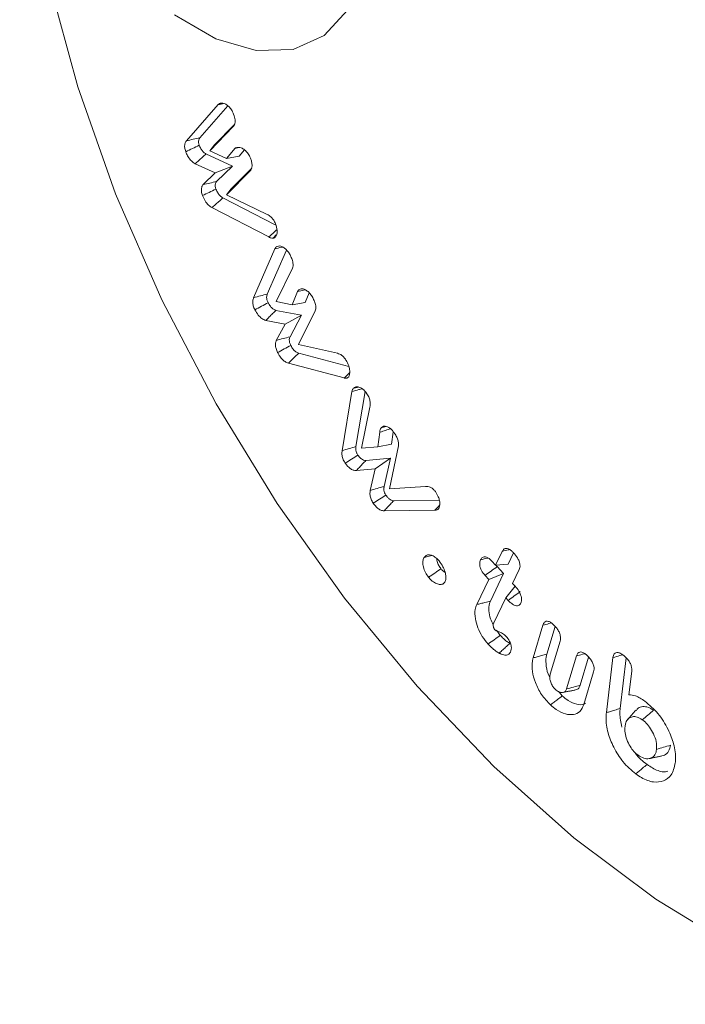
# Model space of a CAD drawing. Units: millimetres. Extents: x -33898 to -26473, y 238 to 5488.
# Drawn here: x -32306 to -32296, y 1269 to 1284 of the extents above; entities that cross this region are included whole.
import ezdxf

# ---------------------------------------------------------------- set-up
doc = ezdxf.new("R2010")
doc.units = ezdxf.units.MM
doc.header["$LTSCALE"] = 3
doc.layers.get('0').update_dxf_attribs({"lineweight": 15})

msp = doc.modelspace()

# ---------------------------------------------------------------- linework, layer by layer
at = {"color": 7, "linetype": 'Continuous', "lineweight": 15}
for p, q in [((-32303.777, 1282.481), (-32303.264, 1283.066)), ((-32303.56, 1282.531), (-32303.109, 1283.044)), ((-32303.021, 1282.711), (-32303.4, 1282.32)), ((-32303.002, 1282.744), (-32303.323, 1282.413)), ((-32303.4, 1282.32), (-32303.323, 1282.413)), ((-32303.132, 1282.196), (-32302.99, 1282.362)), ((-32303.032, 1282.07), (-32303.462, 1282.268)), ((-32303.4, 1282.32), (-32303.132, 1282.196)), ((-32303.132, 1282.196), (-32302.928, 1282.23)), ((-32302.928, 1282.23), (-32302.84, 1282.334)), ((-32303.312, 1281.961), (-32303.636, 1282.11)), ((-32303.312, 1281.961), (-32303.032, 1282.07)), ((-32303.291, 1281.823), (-32303.032, 1282.07)), ((-32302.724, 1282.04), (-32303.054, 1281.705)), ((-32303.508, 1281.774), (-32303.312, 1281.961)), ((-32302.74, 1282.008), (-32303.132, 1281.61)), ((-32302.343, 1281.121), (-32303.189, 1281.558)), ((-32303.132, 1281.61), (-32303.054, 1281.705)), ((-32303.132, 1281.61), (-32302.474, 1281.293)), ((-32302.448, 1280.927), (-32303.365, 1281.401)), ((-32302.693, 1279.947), (-32302.352, 1280.734)), ((-32302.472, 1280.005), (-32302.163, 1280.717)), ((-32302.066, 1280.423), (-32302.331, 1279.883)), ((-32302.072, 1279.832), (-32301.984, 1280.045)), ((-32301.859, 1279.869), (-32301.795, 1280.025)), ((-32302.331, 1279.883), (-32302.072, 1279.832)), ((-32302.072, 1279.832), (-32301.859, 1279.869)), ((-32301.918, 1279.662), (-32302.332, 1279.742)), ((-32302.185, 1279.519), (-32301.918, 1279.662)), ((-32302.105, 1279.315), (-32301.918, 1279.662)), ((-32301.698, 1279.734), (-32301.966, 1279.191)), ((-32302.185, 1279.519), (-32302.496, 1279.58)), ((-32302.326, 1279.258), (-32302.185, 1279.519)), ((-32301.966, 1279.191), (-32301.337, 1279.049)), ((-32301.157, 1278.837), (-32301.965, 1279.051)), ((-32301.229, 1278.65), (-32302.131, 1278.889)), ((-32301.264, 1277.476), (-32301.106, 1278.43)), ((-32301.04, 1277.543), (-32300.893, 1278.433)), ((-32300.818, 1278.178), (-32300.951, 1277.515)), ((-32300.689, 1277.536), (-32300.653, 1277.775)), ((-32300.469, 1277.579), (-32300.44, 1277.774)), ((-32300.689, 1277.536), (-32300.469, 1277.579)), ((-32300.951, 1277.515), (-32300.689, 1277.536)), ((-32300.355, 1277.552), (-32300.498, 1276.862)), ((-32300.483, 1277.354), (-32300.879, 1277.319)), ((-32300.73, 1277.182), (-32300.483, 1277.354)), ((-32300.586, 1276.898), (-32300.483, 1277.354)), ((-32300.73, 1277.182), (-32301.033, 1277.156)), ((-32300.809, 1276.833), (-32300.73, 1277.182)), ((-32300.498, 1276.862), (-32299.916, 1276.896)), ((-32299.694, 1276.676), (-32300.429, 1276.668)), ((-32299.767, 1276.514), (-32300.586, 1276.505)), ((-32298.786, 1275.626), (-32298.678, 1275.85)), ((-32298.585, 1275.641), (-32298.496, 1275.826)), ((-32298.847, 1275.691), (-32298.786, 1275.626)), ((-32298.786, 1275.626), (-32298.585, 1275.641)), ((-32298.657, 1275.491), (-32298.76, 1275.603)), ((-32298.404, 1275.555), (-32298.512, 1275.33)), ((-32299.09, 1274.99), (-32298.896, 1275.396)), ((-32298.896, 1275.396), (-32298.957, 1275.462)), ((-32298.896, 1275.396), (-32298.657, 1275.491)), ((-32298.87, 1275.046), (-32298.657, 1275.491)), ((-32298.622, 1275.101), (-32298.47, 1275.29)), ((-32298.512, 1275.33), (-32298.472, 1275.287)), ((-32298.622, 1275.101), (-32298.817, 1274.694)), ((-32298.582, 1275.058), (-32298.622, 1275.101)), ((-32298.18, 1274.129), (-32298.022, 1274.658)), ((-32297.958, 1274.19), (-32297.825, 1274.636)), ((-32297.744, 1274.402), (-32297.903, 1273.869)), ((-32297.641, 1273.628), (-32297.481, 1274.161)), ((-32297.419, 1273.687), (-32297.284, 1274.14)), ((-32296.998, 1273.245), (-32296.891, 1274.134)), ((-32296.774, 1273.313), (-32296.676, 1274.128)), ((-32296.589, 1273.914), (-32296.634, 1273.535)), ((-32297.203, 1273.906), (-32297.361, 1273.378))]:
    msp.add_line(p, q, dxfattribs=at)
at = {"color": 7, "linetype": 'Continuous', "lineweight": 15, "flags": 128}
for points in [[(-32305.875, 1293.046), (-32305.996, 1292.685), (-32306.311, 1291.364), (-32306.469, 1289.921), (-32306.469, 1288.376), (-32306.311, 1286.751), (-32305.996, 1285.067), (-32305.531, 1283.35), (-32304.92, 1281.623), (-32304.172, 1279.91), (-32303.299, 1278.235), (-32302.311, 1276.622), (-32301.224, 1275.094), (-32300.053, 1273.671), (-32298.813, 1272.375), (-32297.522, 1271.222), (-32296.199, 1270.23), (-32294.861, 1269.413), (-32293.528, 1268.78), (-32292.863, 1268.535)], [(-32303.972, 1284.516), (-32303.301, 1284.128), (-32302.65, 1283.938), (-32302.055, 1283.955), (-32301.553, 1284.179), (-32301.172, 1284.596)]]:
    msp.add_lwpolyline(points, dxfattribs=at)
at = {"color": 7, "linetype": 'Continuous', "lineweight": 15}
for points, knots in [([(-32303.264, 1283.066), (-32303.259, 1283.07), (-32303.25, 1283.079), (-32303.233, 1283.087), (-32303.22, 1283.089), (-32303.213, 1283.09)], [0, 0, 0, 0, 0.318765, 0.655106, 1, 1, 1, 1]), ([(-32303.213, 1283.09), (-32303.197, 1283.089), (-32303.167, 1283.087), (-32303.118, 1283.056), (-32303.07, 1283.009), (-32303.035, 1282.958), (-32303.02, 1282.922), (-32303.015, 1282.91)], [0, 0, 0, 0, 0.220349, 0.429151, 0.637288, 0.877023, 1, 1, 1, 1]), ([(-32303.015, 1282.91), (-32303.004, 1282.879), (-32302.987, 1282.825), (-32302.991, 1282.761), (-32303.005, 1282.727), (-32303.018, 1282.714), (-32303.021, 1282.711)], [0, 0, 0, 0, 0.389706, 0.652084, 0.913367, 1, 1, 1, 1]), ([(-32303.777, 1282.481), (-32303.741, 1282.489), (-32303.668, 1282.506), (-32303.596, 1282.523), (-32303.56, 1282.531)], [0, 0, 0, 0, 0.500009, 1, 1, 1, 1]), ([(-32303.57, 1282.408), (-32303.575, 1282.424), (-32303.584, 1282.455), (-32303.581, 1282.497), (-32303.569, 1282.519), (-32303.561, 1282.53), (-32303.56, 1282.531)], [0, 0, 0, 0, 0.30043, 0.604944, 0.956512, 1, 1, 1, 1]), ([(-32303.789, 1282.305), (-32303.795, 1282.327), (-32303.808, 1282.37), (-32303.806, 1282.426), (-32303.792, 1282.461), (-32303.78, 1282.476), (-32303.777, 1282.481)], [0, 0, 0, 0, 0.2993913, 0.5899851, 0.8793365, 1, 1, 1, 1]), ([(-32303.789, 1282.305), (-32303.752, 1282.322), (-32303.679, 1282.357), (-32303.606, 1282.391), (-32303.57, 1282.408)], [0, 0, 0, 0, 0.500042, 1, 1, 1, 1]), ([(-32303.462, 1282.268), (-32303.475, 1282.276), (-32303.502, 1282.294), (-32303.538, 1282.34), (-32303.559, 1282.38), (-32303.568, 1282.404), (-32303.57, 1282.408)], [0, 0, 0, 0, 0.292801, 0.588611, 0.923802, 1, 1, 1, 1]), ([(-32302.99, 1282.362), (-32302.986, 1282.364), (-32302.978, 1282.367), (-32302.966, 1282.371), (-32302.953, 1282.373), (-32302.945, 1282.374), (-32302.941, 1282.375)], [0, 0, 0, 0, 0.254509, 0.509023, 0.75405, 1, 1, 1, 1]), ([(-32302.941, 1282.375), (-32302.925, 1282.373), (-32302.892, 1282.371), (-32302.838, 1282.337), (-32302.789, 1282.286), (-32302.759, 1282.237), (-32302.746, 1282.207), (-32302.743, 1282.199)], [0, 0, 0, 0, 0.227036, 0.474776, 0.687635, 0.919646, 1, 1, 1, 1]), ([(-32303.636, 1282.11), (-32303.657, 1282.123), (-32303.698, 1282.15), (-32303.748, 1282.217), (-32303.775, 1282.271), (-32303.786, 1282.299), (-32303.789, 1282.305)], [0, 0, 0, 0, 0.3231052, 0.6480586, 0.9260175, 1, 1, 1, 1]), ([(-32303.636, 1282.11), (-32303.617, 1282.127), (-32303.579, 1282.162), (-32303.52, 1282.215), (-32303.481, 1282.25), (-32303.462, 1282.268)], [0, 0, 0, 0, 0.328114, 0.664047, 1, 1, 1, 1]), ([(-32302.743, 1282.199), (-32302.736, 1282.18), (-32302.722, 1282.138), (-32302.714, 1282.079), (-32302.722, 1282.034), (-32302.735, 1282.016), (-32302.74, 1282.008)], [0, 0, 0, 0, 0.254205, 0.567066, 0.809626, 1, 1, 1, 1]), ([(-32303.518, 1281.596), (-32303.525, 1281.618), (-32303.538, 1281.662), (-32303.536, 1281.719), (-32303.522, 1281.753), (-32303.511, 1281.769), (-32303.508, 1281.774)], [0, 0, 0, 0, 0.303986, 0.598369, 0.891654, 1, 1, 1, 1]), ([(-32303.508, 1281.774), (-32303.472, 1281.782), (-32303.4, 1281.798), (-32303.328, 1281.815), (-32303.291, 1281.823)], [0, 0, 0, 0, 0.500009, 1, 1, 1, 1]), ([(-32303.3, 1281.7), (-32303.304, 1281.716), (-32303.314, 1281.747), (-32303.311, 1281.792), (-32303.298, 1281.812), (-32303.291, 1281.823)], [0, 0, 0, 0, 0.309683, 0.623172, 1, 1, 1, 1]), ([(-32303.518, 1281.596), (-32303.482, 1281.614), (-32303.409, 1281.648), (-32303.336, 1281.683), (-32303.3, 1281.7)], [0, 0, 0, 0, 0.50005, 1, 1, 1, 1]), ([(-32303.365, 1281.401), (-32303.383, 1281.413), (-32303.423, 1281.439), (-32303.48, 1281.51), (-32303.505, 1281.567), (-32303.518, 1281.596)], [0, 0, 0, 0, 0.30008, 0.632595, 1, 1, 1, 1]), ([(-32303.365, 1281.401), (-32303.347, 1281.417), (-32303.311, 1281.449), (-32303.252, 1281.502), (-32303.211, 1281.538), (-32303.189, 1281.558)], [0, 0, 0, 0, 0.3059536, 0.6119088, 1, 1, 1, 1]), ([(-32303.189, 1281.558), (-32303.203, 1281.568), (-32303.233, 1281.587), (-32303.273, 1281.639), (-32303.29, 1281.679), (-32303.3, 1281.7)], [0, 0, 0, 0, 0.3184, 0.639932, 1, 1, 1, 1]), ([(-32302.474, 1281.293), (-32302.454, 1281.282), (-32302.42, 1281.262), (-32302.375, 1281.211), (-32302.351, 1281.169), (-32302.34, 1281.144), (-32302.337, 1281.137)], [0, 0, 0, 0, 0.36873, 0.633937, 0.899905, 1, 1, 1, 1]), ([(-32302.337, 1281.137), (-32302.326, 1281.101), (-32302.307, 1281.041), (-32302.315, 1280.971), (-32302.336, 1280.921), (-32302.365, 1280.911), (-32302.38, 1280.907)], [0, 0, 0, 0, 0.327368, 0.552617, 0.777255, 1, 1, 1, 1]), ([(-32302.448, 1280.927), (-32302.419, 1280.953), (-32302.375, 1280.993), (-32302.331, 1281.033), (-32302.315, 1281.047)], [0, 0, 0, 0, 0.6583041, 1, 1, 1, 1]), ([(-32302.38, 1280.907), (-32302.387, 1280.907), (-32302.401, 1280.908), (-32302.424, 1280.915), (-32302.44, 1280.922), (-32302.448, 1280.927)], [0, 0, 0, 0, 0.316397, 0.653944, 1, 1, 1, 1]), ([(-32302.352, 1280.734), (-32302.348, 1280.74), (-32302.342, 1280.752), (-32302.329, 1280.767), (-32302.317, 1280.773), (-32302.311, 1280.776)], [0, 0, 0, 0, 0.319847, 0.655695, 1, 1, 1, 1]), ([(-32302.352, 1280.734), (-32302.315, 1280.743), (-32302.273, 1280.754), (-32302.232, 1280.764), (-32302.227, 1280.765)], [0, 0, 0, 0, 0.886357, 1, 1, 1, 1]), ([(-32302.311, 1280.776), (-32302.298, 1280.78), (-32302.269, 1280.787), (-32302.216, 1280.765), (-32302.165, 1280.724), (-32302.128, 1280.679), (-32302.11, 1280.648), (-32302.105, 1280.639)], [0, 0, 0, 0, 0.21823, 0.462709, 0.669811, 0.903953, 1, 1, 1, 1]), ([(-32302.105, 1280.639), (-32302.096, 1280.62), (-32302.074, 1280.577), (-32302.056, 1280.514), (-32302.054, 1280.459), (-32302.062, 1280.434), (-32302.066, 1280.423)], [0, 0, 0, 0, 0.250454, 0.558799, 0.794146, 1, 1, 1, 1]), ([(-32302.693, 1279.947), (-32302.656, 1279.957), (-32302.582, 1279.976), (-32302.509, 1279.995), (-32302.472, 1280.005)], [0, 0, 0, 0, 0.50005, 1, 1, 1, 1]), ([(-32302.459, 1279.866), (-32302.466, 1279.882), (-32302.48, 1279.911), (-32302.485, 1279.957), (-32302.478, 1279.986), (-32302.473, 1280.001), (-32302.472, 1280.005)], [0, 0, 0, 0, 0.304629, 0.566435, 0.911207, 1, 1, 1, 1]), ([(-32301.984, 1280.045), (-32301.98, 1280.051), (-32301.974, 1280.061), (-32301.961, 1280.075), (-32301.95, 1280.081), (-32301.943, 1280.084)], [0, 0, 0, 0, 0.30543, 0.612055, 1, 1, 1, 1]), ([(-32301.984, 1280.045), (-32301.947, 1280.054), (-32301.907, 1280.064), (-32301.866, 1280.074), (-32301.863, 1280.075)], [0, 0, 0, 0, 0.910404, 1, 1, 1, 1]), ([(-32301.943, 1280.084), (-32301.93, 1280.088), (-32301.903, 1280.095), (-32301.852, 1280.074), (-32301.801, 1280.036), (-32301.762, 1279.991), (-32301.743, 1279.959), (-32301.737, 1279.948)], [0, 0, 0, 0, 0.210288, 0.444376, 0.65396, 0.881113, 1, 1, 1, 1]), ([(-32302.672, 1279.75), (-32302.682, 1279.773), (-32302.702, 1279.815), (-32302.71, 1279.882), (-32302.702, 1279.922), (-32302.694, 1279.943), (-32302.693, 1279.947)], [0, 0, 0, 0, 0.305449, 0.586305, 0.930227, 1, 1, 1, 1]), ([(-32302.672, 1279.75), (-32302.637, 1279.77), (-32302.566, 1279.808), (-32302.495, 1279.847), (-32302.459, 1279.866)], [0, 0, 0, 0, 0.499997, 1, 1, 1, 1]), ([(-32302.332, 1279.742), (-32302.346, 1279.747), (-32302.373, 1279.757), (-32302.415, 1279.796), (-32302.442, 1279.835), (-32302.456, 1279.86), (-32302.459, 1279.866)], [0, 0, 0, 0, 0.285087, 0.573538, 0.897781, 1, 1, 1, 1]), ([(-32301.737, 1279.948), (-32301.728, 1279.928), (-32301.706, 1279.885), (-32301.688, 1279.822), (-32301.686, 1279.768), (-32301.694, 1279.744), (-32301.698, 1279.734)], [0, 0, 0, 0, 0.254686, 0.568715, 0.809227, 1, 1, 1, 1]), ([(-32302.496, 1279.58), (-32302.517, 1279.588), (-32302.558, 1279.604), (-32302.623, 1279.667), (-32302.655, 1279.721), (-32302.672, 1279.75)], [0, 0, 0, 0, 0.3221594, 0.6348873, 1, 1, 1, 1]), ([(-32302.496, 1279.58), (-32302.477, 1279.598), (-32302.441, 1279.635), (-32302.386, 1279.689), (-32302.35, 1279.724), (-32302.332, 1279.742)], [0, 0, 0, 0, 0.341638, 0.670819, 1, 1, 1, 1]), ([(-32302.305, 1279.06), (-32302.315, 1279.082), (-32302.334, 1279.124), (-32302.343, 1279.185), (-32302.337, 1279.228), (-32302.329, 1279.25), (-32302.326, 1279.258)], [0, 0, 0, 0, 0.294752, 0.570974, 0.845674, 1, 1, 1, 1]), ([(-32302.326, 1279.258), (-32302.289, 1279.268), (-32302.216, 1279.287), (-32302.142, 1279.305), (-32302.105, 1279.315)], [0, 0, 0, 0, 0.499981, 1, 1, 1, 1]), ([(-32302.305, 1279.06), (-32302.27, 1279.08), (-32302.199, 1279.119), (-32302.128, 1279.157), (-32302.092, 1279.177)], [0, 0, 0, 0, 0.499968, 1, 1, 1, 1]), ([(-32302.092, 1279.177), (-32302.099, 1279.192), (-32302.114, 1279.223), (-32302.119, 1279.274), (-32302.11, 1279.3), (-32302.105, 1279.315)], [0, 0, 0, 0, 0.299371, 0.603401, 1, 1, 1, 1]), ([(-32301.965, 1279.051), (-32301.98, 1279.057), (-32302.009, 1279.068), (-32302.056, 1279.115), (-32302.08, 1279.155), (-32302.092, 1279.177)], [0, 0, 0, 0, 0.311265, 0.626172, 1, 1, 1, 1]), ([(-32302.131, 1278.889), (-32302.148, 1278.896), (-32302.184, 1278.909), (-32302.236, 1278.956), (-32302.276, 1279.009), (-32302.297, 1279.045), (-32302.305, 1279.06)], [0, 0, 0, 0, 0.274918, 0.543743, 0.811839, 1, 1, 1, 1]), ([(-32302.131, 1278.889), (-32302.103, 1278.916), (-32302.048, 1278.97), (-32301.993, 1279.024), (-32301.965, 1279.051)], [0, 0, 0, 0, 0.500009, 1, 1, 1, 1]), ([(-32301.337, 1279.049), (-32301.314, 1279.041), (-32301.277, 1279.026), (-32301.227, 1278.978), (-32301.202, 1278.941), (-32301.191, 1278.92), (-32301.189, 1278.918)], [0, 0, 0, 0, 0.417108, 0.690435, 0.964124, 1, 1, 1, 1]), ([(-32301.189, 1278.918), (-32301.174, 1278.886), (-32301.147, 1278.828), (-32301.137, 1278.748), (-32301.145, 1278.691), (-32301.163, 1278.661), (-32301.177, 1278.653), (-32301.18, 1278.651)], [0, 0, 0, 0, 0.302106, 0.534448, 0.765923, 0.940981, 1, 1, 1, 1]), ([(-32301.229, 1278.65), (-32301.211, 1278.668), (-32301.182, 1278.696), (-32301.153, 1278.725), (-32301.142, 1278.736)], [0, 0, 0, 0, 0.619856, 1, 1, 1, 1]), ([(-32301.18, 1278.651), (-32301.184, 1278.649), (-32301.196, 1278.645), (-32301.213, 1278.646), (-32301.226, 1278.649), (-32301.229, 1278.65)], [0, 0, 0, 0, 0.271141, 0.821038, 1, 1, 1, 1]), ([(-32301.106, 1278.43), (-32301.104, 1278.437), (-32301.1, 1278.452), (-32301.091, 1278.472), (-32301.082, 1278.482), (-32301.077, 1278.488)], [0, 0, 0, 0, 0.317264, 0.654046, 1, 1, 1, 1]), ([(-32301.106, 1278.43), (-32301.069, 1278.44), (-32301.014, 1278.456), (-32300.959, 1278.472), (-32300.941, 1278.477)], [0, 0, 0, 0, 0.677581, 1, 1, 1, 1]), ([(-32301.077, 1278.488), (-32301.063, 1278.497), (-32301.036, 1278.515), (-32300.979, 1278.503), (-32300.925, 1278.471), (-32300.891, 1278.435), (-32300.876, 1278.414), (-32300.875, 1278.412)], [0, 0, 0, 0, 0.267504, 0.527976, 0.758484, 0.972401, 1, 1, 1, 1]), ([(-32300.875, 1278.412), (-32300.86, 1278.39), (-32300.834, 1278.348), (-32300.812, 1278.282), (-32300.806, 1278.223), (-32300.814, 1278.193), (-32300.818, 1278.178)], [0, 0, 0, 0, 0.2825014, 0.5253431, 0.7680957, 1, 1, 1, 1]), ([(-32300.653, 1277.775), (-32300.653, 1277.789), (-32300.652, 1277.812), (-32300.642, 1277.837), (-32300.634, 1277.846), (-32300.629, 1277.851)], [0, 0, 0, 0, 0.45822, 0.723688, 1, 1, 1, 1]), ([(-32300.653, 1277.775), (-32300.622, 1277.785), (-32300.566, 1277.803), (-32300.509, 1277.821), (-32300.483, 1277.829)], [0, 0, 0, 0, 0.540107, 1, 1, 1, 1]), ([(-32300.629, 1277.851), (-32300.618, 1277.859), (-32300.595, 1277.875), (-32300.547, 1277.869), (-32300.497, 1277.844), (-32300.455, 1277.808), (-32300.434, 1277.78), (-32300.425, 1277.768)], [0, 0, 0, 0, 0.214906, 0.448297, 0.66331, 0.864241, 1, 1, 1, 1]), ([(-32300.425, 1277.768), (-32300.413, 1277.75), (-32300.389, 1277.712), (-32300.363, 1277.652), (-32300.351, 1277.596), (-32300.353, 1277.566), (-32300.355, 1277.552)], [0, 0, 0, 0, 0.267177, 0.536881, 0.780225, 1, 1, 1, 1]), ([(-32301.215, 1277.276), (-32301.229, 1277.3), (-32301.255, 1277.345), (-32301.27, 1277.417), (-32301.266, 1277.456), (-32301.264, 1277.476)], [0, 0, 0, 0, 0.3494297, 0.6624525, 1, 1, 1, 1]), ([(-32301.264, 1277.476), (-32301.227, 1277.487), (-32301.152, 1277.509), (-32301.078, 1277.532), (-32301.04, 1277.543)], [0, 0, 0, 0, 0.500006, 1, 1, 1, 1]), ([(-32301.009, 1277.405), (-32301.017, 1277.418), (-32301.033, 1277.443), (-32301.044, 1277.488), (-32301.043, 1277.52), (-32301.041, 1277.538), (-32301.04, 1277.543)], [0, 0, 0, 0, 0.275478, 0.555421, 0.888875, 1, 1, 1, 1]), ([(-32301.215, 1277.276), (-32301.18, 1277.298), (-32301.112, 1277.341), (-32301.043, 1277.383), (-32301.009, 1277.405)], [0, 0, 0, 0, 0.499994, 1, 1, 1, 1]), ([(-32301.033, 1277.156), (-32301.05, 1277.156), (-32301.082, 1277.157), (-32301.135, 1277.186), (-32301.179, 1277.228), (-32301.203, 1277.261), (-32301.215, 1277.276)], [0, 0, 0, 0, 0.29523, 0.542769, 0.790149, 1, 1, 1, 1]), ([(-32301.033, 1277.156), (-32301.017, 1277.172), (-32300.985, 1277.206), (-32300.934, 1277.261), (-32300.899, 1277.298), (-32300.879, 1277.319)], [0, 0, 0, 0, 0.310008, 0.619963, 1, 1, 1, 1]), ([(-32300.879, 1277.319), (-32300.892, 1277.319), (-32300.915, 1277.32), (-32300.954, 1277.341), (-32300.984, 1277.372), (-32301.002, 1277.396), (-32301.009, 1277.405)], [0, 0, 0, 0, 0.309697, 0.539617, 0.823695, 1, 1, 1, 1]), ([(-32300.762, 1276.629), (-32300.775, 1276.649), (-32300.8, 1276.691), (-32300.816, 1276.761), (-32300.814, 1276.806), (-32300.809, 1276.83), (-32300.809, 1276.833)], [0, 0, 0, 0, 0.297287, 0.599108, 0.936797, 1, 1, 1, 1]), ([(-32300.809, 1276.833), (-32300.772, 1276.844), (-32300.697, 1276.866), (-32300.623, 1276.887), (-32300.586, 1276.898)], [0, 0, 0, 0, 0.499972, 1, 1, 1, 1]), ([(-32300.557, 1276.758), (-32300.565, 1276.77), (-32300.58, 1276.796), (-32300.591, 1276.84), (-32300.59, 1276.873), (-32300.587, 1276.892), (-32300.586, 1276.898)], [0, 0, 0, 0, 0.263757, 0.532413, 0.854457, 1, 1, 1, 1]), ([(-32299.916, 1276.896), (-32299.904, 1276.897), (-32299.881, 1276.9), (-32299.841, 1276.89), (-32299.801, 1276.865), (-32299.775, 1276.835), (-32299.761, 1276.818), (-32299.758, 1276.814)], [0, 0, 0, 0, 0.242496, 0.486916, 0.713477, 0.939714, 1, 1, 1, 1]), ([(-32299.758, 1276.814), (-32299.741, 1276.787), (-32299.711, 1276.74), (-32299.688, 1276.665), (-32299.684, 1276.605), (-32299.692, 1276.558), (-32299.706, 1276.539), (-32299.712, 1276.532)], [0, 0, 0, 0, 0.26308, 0.47035, 0.677273, 0.864814, 1, 1, 1, 1]), ([(-32300.762, 1276.629), (-32300.728, 1276.65), (-32300.659, 1276.693), (-32300.591, 1276.736), (-32300.557, 1276.758)], [0, 0, 0, 0, 0.500031, 1, 1, 1, 1]), ([(-32300.586, 1276.505), (-32300.604, 1276.507), (-32300.637, 1276.51), (-32300.691, 1276.545), (-32300.732, 1276.588), (-32300.754, 1276.618), (-32300.762, 1276.629)], [0, 0, 0, 0, 0.307403, 0.575125, 0.842082, 1, 1, 1, 1]), ([(-32300.586, 1276.505), (-32300.569, 1276.522), (-32300.535, 1276.558), (-32300.483, 1276.612), (-32300.447, 1276.649), (-32300.429, 1276.668)], [0, 0, 0, 0, 0.3125324, 0.6562584, 1, 1, 1, 1]), ([(-32300.429, 1276.668), (-32300.443, 1276.669), (-32300.467, 1276.671), (-32300.505, 1276.697), (-32300.534, 1276.727), (-32300.55, 1276.749), (-32300.557, 1276.758)], [0, 0, 0, 0, 0.318912, 0.571104, 0.821896, 1, 1, 1, 1]), ([(-32299.767, 1276.514), (-32299.742, 1276.541), (-32299.715, 1276.569), (-32299.688, 1276.597), (-32299.687, 1276.598)], [0, 0, 0, 0, 0.963018, 1, 1, 1, 1]), ([(-32299.712, 1276.532), (-32299.717, 1276.529), (-32299.727, 1276.522), (-32299.745, 1276.515), (-32299.759, 1276.514), (-32299.767, 1276.514)], [0, 0, 0, 0, 0.3018975, 0.6048093, 1, 1, 1, 1]), ([(-32298.678, 1275.85), (-32298.669, 1275.865), (-32298.654, 1275.889), (-32298.617, 1275.901), (-32298.577, 1275.893), (-32298.535, 1275.866), (-32298.509, 1275.84), (-32298.497, 1275.828)], [0, 0, 0, 0, 0.267596, 0.444542, 0.622463, 0.827204, 1, 1, 1, 1]), ([(-32298.678, 1275.85), (-32298.646, 1275.858), (-32298.607, 1275.868), (-32298.567, 1275.878), (-32298.561, 1275.879)], [0, 0, 0, 0, 0.830798, 1, 1, 1, 1]), ([(-32298.497, 1275.828), (-32298.475, 1275.802), (-32298.44, 1275.761), (-32298.405, 1275.692), (-32298.39, 1275.636), (-32298.391, 1275.589), (-32298.4, 1275.566), (-32298.404, 1275.555)], [0, 0, 0, 0, 0.307082, 0.492442, 0.678945, 0.844162, 1, 1, 1, 1]), ([(-32299.867, 1275.432), (-32299.886, 1275.457), (-32299.924, 1275.508), (-32299.954, 1275.595), (-32299.964, 1275.675), (-32299.954, 1275.725), (-32299.942, 1275.746), (-32299.939, 1275.752)], [0, 0, 0, 0, 0.237534, 0.484445, 0.7006, 0.923014, 1, 1, 1, 1]), ([(-32299.939, 1275.752), (-32299.926, 1275.766), (-32299.901, 1275.795), (-32299.842, 1275.796), (-32299.779, 1275.771), (-32299.731, 1275.732), (-32299.706, 1275.703), (-32299.699, 1275.695)], [0, 0, 0, 0, 0.237387, 0.484469, 0.694228, 0.912783, 1, 1, 1, 1]), ([(-32299.939, 1275.752), (-32299.913, 1275.758), (-32299.871, 1275.768), (-32299.83, 1275.778), (-32299.815, 1275.781)], [0, 0, 0, 0, 0.6275097, 1, 1, 1, 1]), ([(-32299.668, 1275.569), (-32299.681, 1275.586), (-32299.707, 1275.622), (-32299.73, 1275.681), (-32299.734, 1275.716), (-32299.735, 1275.731)], [0, 0, 0, 0, 0.357702, 0.719074, 1, 1, 1, 1]), ([(-32299.699, 1275.695), (-32299.676, 1275.665), (-32299.635, 1275.611), (-32299.599, 1275.519), (-32299.586, 1275.442), (-32299.589, 1275.385), (-32299.601, 1275.361), (-32299.606, 1275.352)], [0, 0, 0, 0, 0.270509, 0.488423, 0.706047, 0.884446, 1, 1, 1, 1]), ([(-32298.957, 1275.462), (-32298.977, 1275.487), (-32299.009, 1275.526), (-32299.036, 1275.589), (-32299.044, 1275.638), (-32299.041, 1275.68), (-32299.032, 1275.702), (-32299.028, 1275.713)], [0, 0, 0, 0, 0.314657, 0.485781, 0.657063, 0.833989, 1, 1, 1, 1]), ([(-32299.028, 1275.713), (-32299.019, 1275.728), (-32299.005, 1275.752), (-32298.969, 1275.764), (-32298.932, 1275.757), (-32298.889, 1275.733), (-32298.862, 1275.706), (-32298.847, 1275.691)], [0, 0, 0, 0, 0.255145, 0.431752, 0.60851, 0.784595, 1, 1, 1, 1]), ([(-32299.028, 1275.713), (-32298.991, 1275.722), (-32298.952, 1275.732), (-32298.912, 1275.742), (-32298.91, 1275.743)], [0, 0, 0, 0, 0.934057, 1, 1, 1, 1]), ([(-32299.867, 1275.432), (-32299.834, 1275.454), (-32299.768, 1275.5), (-32299.701, 1275.546), (-32299.668, 1275.569)], [0, 0, 0, 0, 0.500025, 1, 1, 1, 1]), ([(-32299.6, 1275.507), (-32299.613, 1275.516), (-32299.636, 1275.532), (-32299.658, 1275.557), (-32299.668, 1275.569)], [0, 0, 0, 0, 0.521925, 1, 1, 1, 1]), ([(-32298.957, 1275.462), (-32298.924, 1275.485), (-32298.859, 1275.532), (-32298.793, 1275.579), (-32298.76, 1275.603)], [0, 0, 0, 0, 0.499993, 1, 1, 1, 1]), ([(-32299.606, 1275.352), (-32299.616, 1275.34), (-32299.639, 1275.316), (-32299.694, 1275.313), (-32299.758, 1275.332), (-32299.818, 1275.377), (-32299.853, 1275.416), (-32299.867, 1275.432)], [0, 0, 0, 0, 0.185245, 0.399402, 0.611687, 0.842634, 1, 1, 1, 1]), ([(-32298.582, 1275.058), (-32298.549, 1275.082), (-32298.484, 1275.129), (-32298.419, 1275.176), (-32298.387, 1275.2)], [0, 0, 0, 0, 0.500009, 1, 1, 1, 1]), ([(-32298.472, 1275.287), (-32298.449, 1275.261), (-32298.414, 1275.22), (-32298.379, 1275.15), (-32298.365, 1275.095), (-32298.366, 1275.048), (-32298.375, 1275.025), (-32298.379, 1275.014)], [0, 0, 0, 0, 0.3123398, 0.4943788, 0.6775642, 0.8401841, 1, 1, 1, 1]), ([(-32299.09, 1274.99), (-32299.068, 1274.996), (-32299.024, 1275.007), (-32298.95, 1275.025), (-32298.899, 1275.038), (-32298.87, 1275.046)], [0, 0, 0, 0, 0.300078, 0.600159, 1, 1, 1, 1]), ([(-32298.824, 1274.665), (-32298.84, 1274.697), (-32298.876, 1274.771), (-32298.899, 1274.894), (-32298.894, 1274.989), (-32298.875, 1275.033), (-32298.87, 1275.046)], [0, 0, 0, 0, 0.231794, 0.53454, 0.864163, 1, 1, 1, 1]), ([(-32298.379, 1275.014), (-32298.389, 1274.999), (-32298.406, 1274.974), (-32298.447, 1274.967), (-32298.49, 1274.98), (-32298.537, 1275.012), (-32298.568, 1275.044), (-32298.582, 1275.058)], [0, 0, 0, 0, 0.254353, 0.422654, 0.590621, 0.81106, 1, 1, 1, 1]), ([(-32298.906, 1274.353), (-32298.939, 1274.392), (-32299.006, 1274.471), (-32299.077, 1274.617), (-32299.119, 1274.77), (-32299.124, 1274.902), (-32299.1, 1274.965), (-32299.09, 1274.99)], [0, 0, 0, 0, 0.201704, 0.408533, 0.614621, 0.846852, 1, 1, 1, 1]), ([(-32298.022, 1274.658), (-32298.015, 1274.675), (-32298.003, 1274.704), (-32297.97, 1274.723), (-32297.932, 1274.721), (-32297.892, 1274.701), (-32297.866, 1274.679), (-32297.854, 1274.669)], [0, 0, 0, 0, 0.2766, 0.452883, 0.62944, 0.838933, 1, 1, 1, 1]), ([(-32298.817, 1274.694), (-32298.817, 1274.692), (-32298.822, 1274.681), (-32298.828, 1274.663), (-32298.823, 1274.632), (-32298.815, 1274.61), (-32298.808, 1274.598), (-32298.806, 1274.593), (-32298.803, 1274.589), (-32298.801, 1274.587), (-32298.8, 1274.585)], [0, 0, 0, 0, 0.075124, 0.377687, 0.605777, 0.831732, 0.897405, 0.92977, 0.946441, 1, 1, 1, 1]), ([(-32298.8, 1274.585), (-32298.791, 1274.578), (-32298.773, 1274.562), (-32298.736, 1274.551), (-32298.688, 1274.539), (-32298.649, 1274.508), (-32298.629, 1274.491)], [0, 0, 0, 0, 0.147402, 0.323015, 0.650749, 1, 1, 1, 1]), ([(-32298.022, 1274.658), (-32297.99, 1274.666), (-32297.945, 1274.678), (-32297.899, 1274.691), (-32297.886, 1274.694)], [0, 0, 0, 0, 0.70066, 1, 1, 1, 1]), ([(-32297.854, 1274.669), (-32297.833, 1274.648), (-32297.798, 1274.613), (-32297.759, 1274.549), (-32297.74, 1274.493), (-32297.735, 1274.441), (-32297.741, 1274.415), (-32297.744, 1274.402)], [0, 0, 0, 0, 0.286272, 0.471872, 0.658375, 0.834164, 1, 1, 1, 1]), ([(-32298.906, 1274.353), (-32298.874, 1274.376), (-32298.809, 1274.423), (-32298.743, 1274.47), (-32298.711, 1274.494)], [0, 0, 0, 0, 0.500026, 1, 1, 1, 1]), ([(-32298.554, 1274.364), (-32298.572, 1274.374), (-32298.607, 1274.395), (-32298.66, 1274.441), (-32298.694, 1274.476), (-32298.711, 1274.494)], [0, 0, 0, 0, 0.31927, 0.656532, 1, 1, 1, 1]), ([(-32298.629, 1274.491), (-32298.61, 1274.47), (-32298.578, 1274.433), (-32298.545, 1274.369), (-32298.531, 1274.314), (-32298.531, 1274.263), (-32298.541, 1274.237), (-32298.546, 1274.223)], [0, 0, 0, 0, 0.267344, 0.448828, 0.631301, 0.798876, 1, 1, 1, 1]), ([(-32298.729, 1274.206), (-32298.746, 1274.216), (-32298.781, 1274.236), (-32298.841, 1274.285), (-32298.882, 1274.327), (-32298.906, 1274.353)], [0, 0, 0, 0, 0.28167, 0.563647, 1, 1, 1, 1]), ([(-32298.729, 1274.206), (-32298.709, 1274.225), (-32298.669, 1274.26), (-32298.611, 1274.313), (-32298.573, 1274.347), (-32298.554, 1274.364)], [0, 0, 0, 0, 0.3502731, 0.6751435, 1, 1, 1, 1]), ([(-32298.546, 1274.223), (-32298.557, 1274.208), (-32298.579, 1274.177), (-32298.64, 1274.17), (-32298.692, 1274.189), (-32298.724, 1274.204), (-32298.729, 1274.206)], [0, 0, 0, 0, 0.291706, 0.572542, 0.930555, 1, 1, 1, 1]), ([(-32297.899, 1273.369), (-32297.95, 1273.423), (-32298.049, 1273.527), (-32298.146, 1273.726), (-32298.2, 1273.915), (-32298.201, 1274.049), (-32298.184, 1274.113), (-32298.18, 1274.129)], [0, 0, 0, 0, 0.251194, 0.48422, 0.698664, 0.922316, 1, 1, 1, 1]), ([(-32298.18, 1274.129), (-32298.158, 1274.135), (-32298.113, 1274.147), (-32298.039, 1274.168), (-32297.987, 1274.182), (-32297.958, 1274.19)], [0, 0, 0, 0, 0.3001025, 0.6001949, 1, 1, 1, 1]), ([(-32297.911, 1273.811), (-32297.915, 1273.818), (-32297.946, 1273.877), (-32297.973, 1273.997), (-32297.977, 1274.117), (-32297.962, 1274.174), (-32297.958, 1274.19)], [0, 0, 0, 0, 0.053921, 0.440573, 0.851556, 1, 1, 1, 1]), ([(-32297.481, 1274.161), (-32297.474, 1274.178), (-32297.463, 1274.207), (-32297.43, 1274.226), (-32297.395, 1274.226), (-32297.355, 1274.208), (-32297.328, 1274.185), (-32297.314, 1274.173)], [0, 0, 0, 0, 0.270771, 0.447097, 0.623497, 0.798254, 1, 1, 1, 1]), ([(-32297.481, 1274.161), (-32297.449, 1274.17), (-32297.403, 1274.182), (-32297.358, 1274.194), (-32297.345, 1274.197)], [0, 0, 0, 0, 0.725668, 1, 1, 1, 1]), ([(-32297.314, 1274.173), (-32297.293, 1274.152), (-32297.258, 1274.118), (-32297.219, 1274.054), (-32297.199, 1273.997), (-32297.194, 1273.945), (-32297.2, 1273.919), (-32297.203, 1273.906)], [0, 0, 0, 0, 0.280578, 0.470912, 0.662267, 0.834277, 1, 1, 1, 1]), ([(-32296.891, 1274.134), (-32296.886, 1274.157), (-32296.878, 1274.193), (-32296.845, 1274.216), (-32296.807, 1274.218), (-32296.767, 1274.203), (-32296.741, 1274.185), (-32296.731, 1274.178)], [0, 0, 0, 0, 0.298221, 0.47106, 0.643545, 0.866209, 1, 1, 1, 1]), ([(-32296.891, 1274.134), (-32296.853, 1274.145), (-32296.802, 1274.161), (-32296.75, 1274.176), (-32296.736, 1274.181)], [0, 0, 0, 0, 0.721549, 1, 1, 1, 1]), ([(-32296.731, 1274.178), (-32296.707, 1274.158), (-32296.668, 1274.127), (-32296.622, 1274.065), (-32296.597, 1274.011), (-32296.586, 1273.958), (-32296.588, 1273.928), (-32296.589, 1273.914)], [0, 0, 0, 0, 0.31013, 0.49, 0.670883, 0.835961, 1, 1, 1, 1]), ([(-32297.903, 1273.869), (-32297.908, 1273.85), (-32297.915, 1273.816), (-32297.903, 1273.751), (-32297.878, 1273.692), (-32297.848, 1273.647), (-32297.829, 1273.629), (-32297.823, 1273.622)], [0, 0, 0, 0, 0.2666259, 0.4699785, 0.7172063, 0.8996086, 1, 1, 1, 1]), ([(-32297.823, 1273.622), (-32297.802, 1273.605), (-32297.761, 1273.573), (-32297.705, 1273.567), (-32297.663, 1273.58), (-32297.647, 1273.61), (-32297.641, 1273.626), (-32297.641, 1273.628)], [0, 0, 0, 0, 0.277264, 0.534174, 0.757027, 0.972914, 1, 1, 1, 1]), ([(-32297.641, 1273.628), (-32297.604, 1273.638), (-32297.53, 1273.658), (-32297.456, 1273.677), (-32297.419, 1273.687)], [0, 0, 0, 0, 0.500033, 1, 1, 1, 1]), ([(-32297.495, 1273.616), (-32297.484, 1273.618), (-32297.456, 1273.622), (-32297.432, 1273.652), (-32297.422, 1273.678), (-32297.419, 1273.687)], [0, 0, 0, 0, 0.321188, 0.764155, 1, 1, 1, 1]), ([(-32297.899, 1273.369), (-32297.88, 1273.384), (-32297.842, 1273.413), (-32297.778, 1273.462), (-32297.734, 1273.496), (-32297.709, 1273.516)], [0, 0, 0, 0, 0.300061, 0.600083, 1, 1, 1, 1]), ([(-32297.337, 1273.399), (-32297.346, 1273.393), (-32297.384, 1273.368), (-32297.48, 1273.375), (-32297.6, 1273.423), (-32297.677, 1273.489), (-32297.709, 1273.516)], [0, 0, 0, 0, 0.103881, 0.411901, 0.756842, 1, 1, 1, 1]), ([(-32296.634, 1273.535), (-32296.6, 1273.532), (-32296.518, 1273.525), (-32296.428, 1273.465), (-32296.376, 1273.431)], [0, 0, 0, 0, 0.4206573, 1, 1, 1, 1]), ([(-32297.361, 1273.378), (-32297.38, 1273.336), (-32297.416, 1273.254), (-32297.527, 1273.208), (-32297.66, 1273.213), (-32297.791, 1273.276), (-32297.869, 1273.344), (-32297.899, 1273.369)], [0, 0, 0, 0, 0.216259, 0.427633, 0.637882, 0.864214, 1, 1, 1, 1]), ([(-32296.998, 1273.245), (-32296.976, 1273.252), (-32296.931, 1273.265), (-32296.856, 1273.288), (-32296.804, 1273.304), (-32296.774, 1273.313)], [0, 0, 0, 0, 0.3000761, 0.6001348, 1, 1, 1, 1]), ([(-32296.747, 1273.013), (-32296.763, 1273.089), (-32296.785, 1273.196), (-32296.777, 1273.287), (-32296.774, 1273.313)], [0, 0, 0, 0, 0.708918, 1, 1, 1, 1]), ([(-32296.519, 1273.287), (-32296.542, 1273.262), (-32296.587, 1273.21), (-32296.633, 1273.159), (-32296.656, 1273.133)], [0, 0, 0, 0, 0.4999697, 1, 1, 1, 1]), ([(-32296.235, 1273.284), (-32296.264, 1273.302), (-32296.326, 1273.341), (-32296.412, 1273.346), (-32296.482, 1273.331), (-32296.506, 1273.294), (-32296.514, 1273.282)], [0, 0, 0, 0, 0.255664, 0.553833, 0.843016, 1, 1, 1, 1]), ([(-32296.418, 1273.131), (-32296.387, 1273.156), (-32296.326, 1273.207), (-32296.266, 1273.258), (-32296.235, 1273.284)], [0, 0, 0, 0, 0.4999962, 1, 1, 1, 1]), ([(-32296.376, 1273.431), (-32296.303, 1273.369), (-32296.159, 1273.247), (-32296, 1272.989), (-32295.9, 1272.731), (-32295.874, 1272.545), (-32295.883, 1272.452), (-32295.885, 1272.432)], [0, 0, 0, 0, 0.254501, 0.49977, 0.708517, 0.936645, 1, 1, 1, 1]), ([(-32296.524, 1272.255), (-32296.595, 1272.316), (-32296.731, 1272.432), (-32296.882, 1272.679), (-32296.981, 1272.926), (-32297.009, 1273.118), (-32297, 1273.216), (-32296.998, 1273.245)], [0, 0, 0, 0, 0.25122, 0.477234, 0.687888, 0.910512, 1, 1, 1, 1]), ([(-32296.418, 1273.131), (-32296.447, 1273.148), (-32296.502, 1273.182), (-32296.579, 1273.182), (-32296.645, 1273.156), (-32296.684, 1273.095), (-32296.693, 1273.043), (-32296.696, 1273.023)], [0, 0, 0, 0, 0.212646, 0.406503, 0.62369, 0.855927, 1, 1, 1, 1]), ([(-32296.187, 1272.652), (-32296.186, 1272.693), (-32296.184, 1272.772), (-32296.233, 1272.901), (-32296.296, 1273.011), (-32296.361, 1273.087), (-32296.403, 1273.119), (-32296.418, 1273.131)], [0, 0, 0, 0, 0.254025, 0.485706, 0.697746, 0.891107, 1, 1, 1, 1]), ([(-32296.696, 1273.023), (-32296.698, 1272.989), (-32296.702, 1272.923), (-32296.67, 1272.808), (-32296.619, 1272.705), (-32296.556, 1272.616), (-32296.509, 1272.577), (-32296.487, 1272.559)], [0, 0, 0, 0, 0.224498, 0.436047, 0.64738, 0.830839, 1, 1, 1, 1]), ([(-32296.487, 1272.559), (-32296.455, 1272.539), (-32296.392, 1272.499), (-32296.306, 1272.497), (-32296.235, 1272.528), (-32296.198, 1272.588), (-32296.19, 1272.637), (-32296.187, 1272.652)], [0, 0, 0, 0, 0.2238424, 0.4493862, 0.6603228, 0.8970149, 1, 1, 1, 1]), ([(-32296.187, 1272.652), (-32296.15, 1272.663), (-32296.075, 1272.686), (-32296.001, 1272.709), (-32295.963, 1272.72)], [0, 0, 0, 0, 0.499994, 1, 1, 1, 1]), ([(-32296.101, 1272.545), (-32296.073, 1272.555), (-32296.016, 1272.575), (-32295.976, 1272.647), (-32295.966, 1272.703), (-32295.963, 1272.72)], [0, 0, 0, 0, 0.389988, 0.817584, 1, 1, 1, 1]), ([(-32296.341, 1272.408), (-32296.409, 1272.459), (-32296.483, 1272.515), (-32296.536, 1272.6), (-32296.54, 1272.607)], [0, 0, 0, 0, 0.92085, 1, 1, 1, 1]), ([(-32295.885, 1272.432), (-32295.902, 1272.361), (-32295.935, 1272.227), (-32296.072, 1272.133), (-32296.237, 1272.112), (-32296.397, 1272.169), (-32296.493, 1272.234), (-32296.524, 1272.255)], [0, 0, 0, 0, 0.242596, 0.457991, 0.671725, 0.894558, 1, 1, 1, 1]), ([(-32296.524, 1272.255), (-32296.506, 1272.271), (-32296.469, 1272.301), (-32296.408, 1272.352), (-32296.365, 1272.388), (-32296.341, 1272.408)], [0, 0, 0, 0, 0.30006, 0.600093, 1, 1, 1, 1]), ([(-32296.005, 1272.298), (-32296.028, 1272.293), (-32296.103, 1272.279), (-32296.224, 1272.329), (-32296.312, 1272.389), (-32296.341, 1272.408)], [0, 0, 0, 0, 0.2439128, 0.7554199, 1, 1, 1, 1])]:
    msp.add_open_spline(points, degree=3, knots=knots, dxfattribs=at)
for points in [[(-32303.264, 1283.066), (-32303.181, 1283.084)], [(-32302.99, 1282.362), (-32302.935, 1282.374)], [(-32302.38, 1280.907), (-32302.33, 1280.96)], [(-32301.077, 1278.488), (-32301.005, 1278.504)], [(-32300.629, 1277.851), (-32300.559, 1277.867)], [(-32298.76, 1275.603), (-32298.779, 1275.626)], [(-32298.711, 1274.494), (-32298.771, 1274.575)], [(-32297.697, 1273.571), (-32297.494, 1273.613)], [(-32297.709, 1273.516), (-32297.768, 1273.585)], [(-32296.304, 1272.504), (-32296.1, 1272.545)]]:
    msp.add_open_spline(points, degree=1, dxfattribs=at)

doc.saveas('drawing.dxf')
